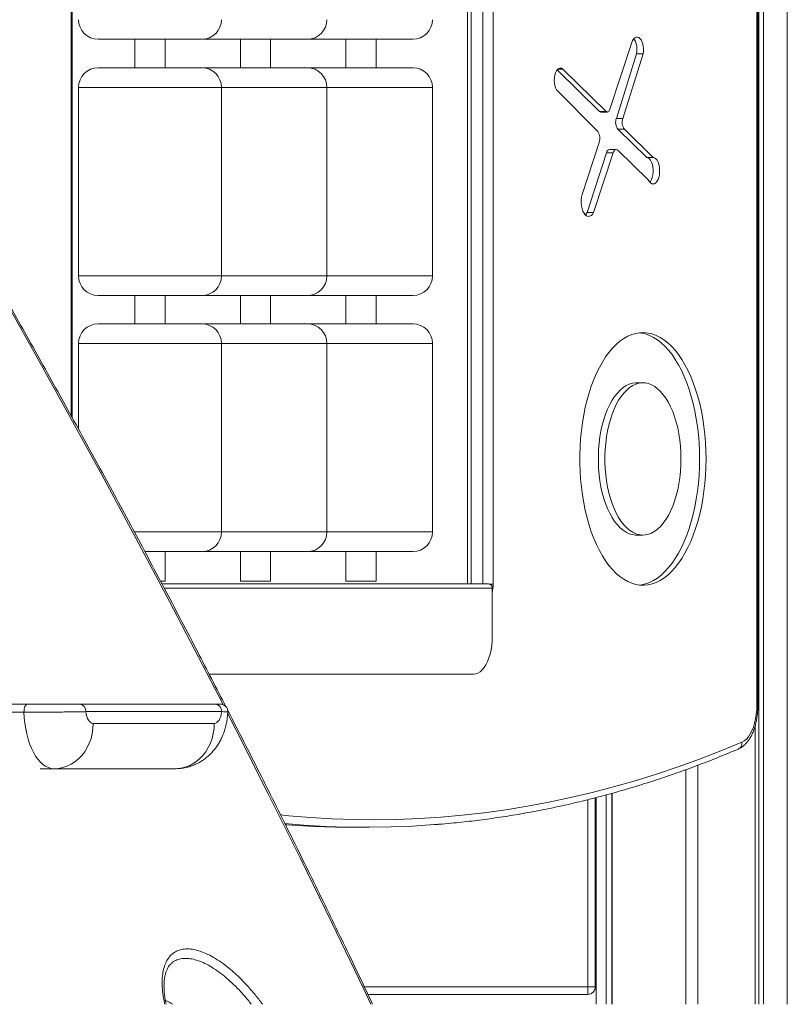
# Model space of a CAD drawing. Units: millimetres. Extents: x -10203 to 35831, y -16031 to 6763.
# Drawn here: x -6516 to -6007, y 94 to 748 of the extents above; entities that cross this region are included whole.
import ezdxf

# ---------------------------------------------------------------- set-up
doc = ezdxf.new("R2010")
doc.units = ezdxf.units.MM

msp = doc.modelspace()

# ---------------------------------------------------------------- linework, layer by layer
at = {"color": 7, "linetype": 'Continuous', "lineweight": 15}
for p, q in [((-6025.49, 94.4), (-6025.49, 2794.4)), ((-6022.31, 94.4), (-6022.31, 2794.4)), ((-6006.57, 94.4), (-6006.57, 2794.4)), ((-6026.76, 292.9), (-6026.76, 1026.2)), ((-6026.1, 292.9), (-6026.1, 1026.2)), ((-6481.1, 483.74), (-6481.1, 913.31)), ((-6218.89, 913.31), (-6218.89, 373.51)), ((-6201.77, 913.31), (-6201.77, 373.31)), ((-6463.9, 734.9), (-6399.65, 734.9)), ((-6439.47, 734.9), (-6439.47, 716)), ((-6419.47, 716), (-6419.47, 734.9)), ((-6399.65, 734.9), (-6395.04, 734.9)), ((-6394.47, 734.91), (-6393.9, 734.9)), ((-6393.9, 734.9), (-6329.65, 734.9)), ((-6369.47, 734.9), (-6369.47, 716)), ((-6349.47, 716), (-6349.47, 734.9)), ((-6329.65, 734.9), (-6325.04, 734.9)), ((-6324.47, 734.91), (-6323.9, 734.9)), ((-6323.9, 734.9), (-6259.65, 734.9)), ((-6299.47, 734.9), (-6299.47, 716)), ((-6279.47, 716), (-6279.47, 734.9)), ((-6259.65, 734.9), (-6255.04, 734.9)), ((-6109.76, 732.83), (-6124.23, 688.44)), ((-6120.02, 682.33), (-6106.59, 725.16)), ((-6115.69, 682.33), (-6102.26, 725.16)), ((-6106.59, 725.16), (-6102.26, 725.16)), ((-6463.9, 716), (-6399.65, 716)), ((-6399.65, 716), (-6395.04, 716)), ((-6393.9, 716), (-6394.47, 715.99)), ((-6393.9, 716), (-6329.65, 716)), ((-6329.65, 716), (-6325.04, 716)), ((-6323.9, 716), (-6324.47, 715.99)), ((-6323.9, 716), (-6259.65, 716)), ((-6259.65, 716), (-6255.04, 716)), ((-6131.12, 687.03), (-6159.27, 714.57)), ((-6158.77, 715.09), (-6155.47, 715.09)), ((-6126.79, 687.03), (-6155.47, 715.09)), ((-6476.9, 703), (-6476.9, 577.9)), ((-6382.04, 577.9), (-6382.04, 703)), ((-6312.04, 577.9), (-6312.04, 703)), ((-6242.04, 577.9), (-6242.04, 703)), ((-6159.75, 701.32), (-6132.36, 673.68)), ((-6131.12, 687.03), (-6126.79, 687.03)), ((-6130.24, 686.62), (-6125.91, 686.62)), ((-6120.02, 682.33), (-6115.69, 682.33)), ((-6099.81, 656.4), (-6119, 675.18)), ((-6119, 675.18), (-6114.67, 675.18)), ((-6095.48, 656.4), (-6114.67, 675.18)), ((-6131.39, 666.48), (-6142.68, 631.88)), ((-6120.1, 661.81), (-6124.43, 661.81)), ((-6119, 661.3), (-6098.81, 641.55)), ((-6139.47, 619.84), (-6126.52, 659.54)), ((-6135.14, 619.84), (-6122.19, 659.54)), ((-6126.52, 659.54), (-6122.19, 659.54)), ((-6099.81, 656.4), (-6095.48, 656.4)), ((-6139.47, 619.84), (-6135.14, 619.84)), ((-6463.9, 564.9), (-6399.65, 564.9)), ((-6439.47, 564.9), (-6439.47, 546)), ((-6419.47, 546), (-6419.47, 564.9)), ((-6399.65, 564.9), (-6395.04, 564.9)), ((-6394.47, 564.91), (-6393.9, 564.9)), ((-6393.9, 564.9), (-6329.65, 564.9)), ((-6369.47, 564.9), (-6369.47, 546)), ((-6349.47, 546), (-6349.47, 564.9)), ((-6329.65, 564.9), (-6325.04, 564.9)), ((-6324.47, 564.91), (-6323.9, 564.9)), ((-6323.9, 564.9), (-6259.65, 564.9)), ((-6299.47, 564.9), (-6299.47, 546)), ((-6279.47, 546), (-6279.47, 564.9)), ((-6259.65, 564.9), (-6255.04, 564.9)), ((-6463.9, 546), (-6399.65, 546)), ((-6399.65, 546), (-6395.04, 546)), ((-6393.9, 546), (-6394.47, 545.99)), ((-6393.9, 546), (-6329.65, 546)), ((-6329.65, 546), (-6325.04, 546)), ((-6323.9, 546), (-6324.47, 545.99)), ((-6323.9, 546), (-6259.65, 546)), ((-6259.65, 546), (-6255.04, 546)), ((-6476.9, 533), (-6476.9, 476.09)), ((-6382.04, 407.9), (-6382.04, 533)), ((-6312.04, 407.9), (-6312.04, 533)), ((-6242.04, 407.9), (-6242.04, 533)), ((-6102.39, 506.88), (-6106.72, 506.88)), ((-6106.72, 405.87), (-6102.39, 405.87)), ((-6432.96, 394.9), (-6399.65, 394.9)), ((-6419.47, 375.3), (-6419.47, 394.9)), ((-6399.65, 394.9), (-6395.04, 394.9)), ((-6394.47, 394.91), (-6393.9, 394.9)), ((-6393.9, 394.9), (-6329.65, 394.9)), ((-6369.47, 394.9), (-6369.47, 375.3)), ((-6349.47, 375.3), (-6349.47, 394.9)), ((-6329.65, 394.9), (-6325.04, 394.9)), ((-6324.47, 394.91), (-6323.9, 394.9)), ((-6323.9, 394.9), (-6259.65, 394.9)), ((-6299.47, 394.9), (-6299.47, 375.3)), ((-6279.47, 375.3), (-6279.47, 394.9)), ((-6259.65, 394.9), (-6255.04, 394.9)), ((-6419.47, 375.3), (-6422.49, 375.3)), ((-6204.96, 373.51), (-6421.57, 373.51)), ((-6349.47, 375.3), (-6369.47, 375.3)), ((-6279.47, 375.3), (-6299.47, 375.3)), ((-6202.37, 338.51), (-6202.37, 370.51)), ((-6214.87, 313.51), (-6390.24, 313.51)), ((-6539.72, 293.66), (-6510.6, 293.66)), ((-6476.37, 293.66), (-6386.24, 293.66)), ((-6381.91, 288.66), (-6472.04, 288.66)), ((-6377.86, 288.43), (-6377.85, 288.43)), ((-6467.16, 280.76), (-6386.79, 280.76)), ((-6027.96, 94.4), (-6027.96, 279.12)), ((-6493.14, 250.76), (-6502.39, 250.76)), ((-6412.78, 250.76), (-6493.14, 250.76)), ((-6073.95, 94.4), (-6073.95, 250.13)), ((-6065.95, 94.4), (-6065.95, 253.06)), ((-6134, 231.45), (-6134, 106.02)), ((-6133.32, 94.4), (-6133.32, 231.63)), ((-6126.83, 94.4), (-6126.83, 233.38)), ((-6122.93, 94.4), (-6122.93, 234.43)), ((-6122.83, 94.4), (-6122.83, 234.46)), ((-6339.65, 213.71), (-6338.86, 213.65)), ((-6293.82, 211.9), (-6286.03, 211.9)), ((-6134, 203.24), (-6133.32, 204.32)), ((-6134, 196.79), (-6133.32, 198.82)), ((-6139, 101.02), (-6139, 106.02)), ((-6134, 106.02), (-6139, 106.02)), ((-6139, 101.02), (-6284.89, 101.02))]:
    msp.add_line(p, q, dxfattribs=at)
at = {"color": 8, "linetype": 'Continuous', "lineweight": 15}
for p, q in [((-6481.76, 484.96), (-6481.76, 913.31)), ((-6216.39, 913.31), (-6216.39, 373.51)), ((-6208.59, 373.51), (-6208.59, 913.31)), ((-6476.9, 703), (-6388.39, 703)), ((-6388.39, 703), (-6382.04, 703)), ((-6382.04, 703), (-6318.39, 703)), ((-6318.39, 703), (-6312.04, 703)), ((-6312.04, 703), (-6248.39, 703)), ((-6248.39, 703), (-6242.04, 703)), ((-6476.9, 577.9), (-6388.39, 577.9)), ((-6388.39, 577.9), (-6382.04, 577.9)), ((-6382.04, 577.9), (-6318.39, 577.9)), ((-6318.39, 577.9), (-6312.04, 577.9)), ((-6312.04, 577.9), (-6248.39, 577.9)), ((-6248.39, 577.9), (-6242.04, 577.9)), ((-6476.9, 533), (-6388.39, 533)), ((-6388.39, 533), (-6382.04, 533)), ((-6382.04, 533), (-6318.39, 533)), ((-6318.39, 533), (-6312.04, 533)), ((-6312.04, 533), (-6248.39, 533)), ((-6248.39, 533), (-6242.04, 533)), ((-6439.88, 407.9), (-6388.39, 407.9)), ((-6388.39, 407.9), (-6382.04, 407.9)), ((-6382.04, 407.9), (-6318.39, 407.9)), ((-6318.39, 407.9), (-6312.04, 407.9)), ((-6312.04, 407.9), (-6248.39, 407.9)), ((-6248.39, 407.9), (-6242.04, 407.9)), ((-6204.04, 373.31), (-6201.77, 373.31)), ((-6202.37, 370.51), (-6419.98, 370.51)), ((-6513.1, 288.36), (-6539.16, 288.36)), ((-6026.76, 292.9), (-6026.1, 292.9)), ((-6139, 106.02), (-6139, 230.21)), ((-6134, 226.85), (-6133.32, 227.43)), ((-6332.76, 213.75), (-6340.07, 214.38)), ((-6339.72, 213.69), (-6338.58, 213.6)), ((-6287.27, 106.02), (-6139, 106.02))]:
    msp.add_line(p, q, dxfattribs=at)
at = {"color": 7, "linetype": 'Continuous', "lineweight": 15, "flags": 128}
for points in [[(-6102.26, 725.16), (-6102.06, 726.85), (-6102.04, 728.58), (-6102.19, 730.29), (-6102.52, 731.89), (-6103, 733.34), (-6103.62, 734.55), (-6104.34, 735.5), (-6105.15, 736.12), (-6106.01, 736.41), (-6106.87, 736.35), (-6107.71, 735.93), (-6108.5, 735.19), (-6109.19, 734.14), (-6109.76, 732.83)], [(-6106.59, 725.16), (-6106.39, 726.85), (-6106.37, 728.58), (-6106.52, 730.29), (-6106.85, 731.89), (-6107.33, 733.34), (-6107.95, 734.55), (-6108.45, 735.24)], [(-6155.47, 715.09), (-6156.33, 715.63), (-6157.22, 715.79), (-6158.11, 715.54), (-6158.96, 714.92), (-6159.71, 713.94), (-6160.34, 712.66), (-6160.81, 711.13), (-6161.11, 709.44), (-6161.22, 707.65), (-6161.12, 705.86), (-6160.84, 704.16), (-6160.37, 702.62), (-6159.75, 701.32)], [(-6124.23, 688.44), (-6124.46, 687.87), (-6124.73, 687.39), (-6125.04, 687.02), (-6125.38, 686.77), (-6125.73, 686.64), (-6126.09, 686.64), (-6126.45, 686.77), (-6126.79, 687.03)], [(-6122.19, 659.54), (-6121.91, 660.25), (-6121.57, 660.85), (-6121.18, 661.31), (-6120.76, 661.63), (-6120.32, 661.79), (-6119.86, 661.79), (-6119.42, 661.62), (-6119, 661.3)], [(-6097.81, 639.99), (-6097.37, 640.56), (-6096.7, 641.77), (-6096.17, 643.23), (-6095.81, 644.88), (-6095.61, 646.64), (-6095.6, 648.45), (-6095.78, 650.22), (-6096.13, 651.88), (-6096.65, 653.36), (-6097.3, 654.6), (-6098.07, 655.54), (-6098.92, 656.15), (-6099.81, 656.4)], [(-6098.81, 641.55), (-6098.12, 640.38), (-6097.33, 639.52), (-6096.47, 639.01), (-6095.57, 638.85), (-6094.67, 639.07), (-6093.82, 639.65), (-6093.04, 640.56), (-6092.37, 641.77), (-6091.84, 643.23), (-6091.47, 644.88), (-6091.28, 646.64), (-6091.27, 648.45), (-6091.45, 650.22), (-6091.8, 651.88), (-6092.32, 653.36), (-6092.97, 654.6), (-6093.74, 655.54), (-6094.59, 656.15), (-6095.48, 656.4)], [(-6142.68, 631.88), (-6143.07, 630.08), (-6143.26, 628.16), (-6143.27, 626.2), (-6143.08, 624.29), (-6142.7, 622.48), (-6142.15, 620.86), (-6141.45, 619.5), (-6140.63, 618.43), (-6139.72, 617.72), (-6138.75, 617.38), (-6137.77, 617.44), (-6136.82, 617.88), (-6135.93, 618.69), (-6135.14, 619.84)], [(-6140.56, 618.37), (-6140.26, 618.69), (-6139.47, 619.84)], [(-6060.47, 456.37), (-6060.55, 461.8), (-6060.82, 467.21), (-6061.25, 472.56), (-6061.86, 477.85), (-6062.64, 483.06), (-6063.59, 488.14), (-6064.7, 493.1), (-6065.97, 497.9), (-6067.39, 502.53), (-6068.96, 506.96), (-6070.66, 511.18), (-6072.5, 515.18), (-6074.47, 518.92), (-6076.55, 522.4), (-6078.74, 525.61), (-6081.04, 528.53), (-6083.41, 531.14), (-6085.87, 533.44), (-6088.4, 535.41), (-6090.99, 537.06), (-6093.63, 538.36), (-6096.3, 539.33), (-6099, 539.94), (-6101.71, 540.2), (-6104.42, 540.12), (-6107.13, 539.68), (-6109.81, 538.89), (-6112.47, 537.75), (-6115.08, 536.28), (-6117.64, 534.47), (-6120.14, 532.33), (-6122.56, 529.87), (-6124.89, 527.11), (-6127.14, 524.04), (-6129.27, 520.7), (-6131.3, 517.08), (-6133.2, 513.21), (-6134.98, 509.1), (-6136.62, 504.77), (-6138.11, 500.24), (-6139.46, 495.52), (-6140.65, 490.64), (-6141.67, 485.62), (-6142.54, 480.47), (-6143.23, 475.22), (-6143.76, 469.89), (-6144.11, 464.51), (-6144.28, 459.09), (-6144.28, 453.66), (-6144.11, 448.24), (-6143.76, 442.86), (-6143.23, 437.53), (-6142.54, 432.28), (-6141.67, 427.13), (-6140.65, 422.11), (-6139.46, 417.23), (-6138.11, 412.51), (-6136.62, 407.98), (-6134.98, 403.65), (-6133.2, 399.54), (-6131.3, 395.67), (-6129.27, 392.05), (-6127.14, 388.7), (-6124.89, 385.64), (-6122.56, 382.88), (-6120.14, 380.42), (-6117.64, 378.28), (-6115.08, 376.47), (-6112.47, 374.99), (-6109.81, 373.86), (-6107.13, 373.07), (-6104.42, 372.63), (-6101.71, 372.54), (-6099, 372.81), (-6096.3, 373.42), (-6093.63, 374.38), (-6090.99, 375.69), (-6088.4, 377.33), (-6085.87, 379.31), (-6083.41, 381.61), (-6081.04, 384.22), (-6078.74, 387.14), (-6076.55, 390.34), (-6074.47, 393.83), (-6072.5, 397.57), (-6070.66, 401.56), (-6068.96, 405.78), (-6067.39, 410.22), (-6065.97, 414.85), (-6064.7, 419.65), (-6063.59, 424.6), (-6062.64, 429.69), (-6061.86, 434.89), (-6061.25, 440.18), (-6060.82, 445.54), (-6060.55, 450.95), (-6060.47, 456.37)], [(-6064.8, 456.37), (-6064.88, 461.8), (-6065.15, 467.21), (-6065.58, 472.56), (-6066.19, 477.85), (-6066.98, 483.06), (-6067.92, 488.14), (-6069.03, 493.1), (-6070.3, 497.9), (-6071.72, 502.53), (-6073.29, 506.96), (-6074.99, 511.18), (-6076.83, 515.18), (-6078.8, 518.92), (-6080.88, 522.4), (-6083.07, 525.61), (-6085.37, 528.53), (-6087.75, 531.14), (-6090.2, 533.44), (-6092.73, 535.41), (-6095.32, 537.06), (-6097.96, 538.36), (-6100.63, 539.33), (-6103.33, 539.94), (-6104.55, 540.1)], [(-6106.72, 506.88), (-6107.25, 506.87), (-6109.36, 506.61), (-6111.45, 505.99), (-6113.51, 505.02), (-6115.52, 503.71), (-6117.47, 502.07), (-6119.34, 500.11), (-6121.13, 497.85), (-6122.81, 495.29), (-6124.39, 492.46), (-6125.83, 489.38), (-6127.15, 486.06), (-6128.32, 482.54), (-6129.34, 478.83), (-6130.2, 474.97), (-6130.89, 470.97), (-6131.42, 466.87), (-6131.77, 462.7), (-6131.95, 458.49), (-6131.95, 454.26), (-6131.77, 450.04), (-6131.42, 445.87), (-6130.89, 441.78), (-6130.2, 437.78), (-6129.34, 433.92), (-6128.32, 430.21), (-6127.15, 426.69), (-6125.83, 423.37), (-6124.39, 420.29), (-6122.81, 417.46), (-6121.13, 414.9), (-6119.34, 412.63), (-6117.47, 410.67), (-6115.52, 409.03), (-6113.51, 407.73), (-6111.45, 406.76), (-6109.36, 406.14), (-6107.25, 405.88), (-6106.72, 405.87)], [(-6077.13, 456.37), (-6077.22, 460.6), (-6077.49, 464.8), (-6077.93, 468.93), (-6078.54, 472.98), (-6079.32, 476.92), (-6080.26, 480.71), (-6081.35, 484.32), (-6082.59, 487.75), (-6083.98, 490.95), (-6085.49, 493.91), (-6087.12, 496.6), (-6088.85, 499.02), (-6090.69, 501.13), (-6092.6, 502.94), (-6094.58, 504.41), (-6096.62, 505.55), (-6098.7, 506.34), (-6100.8, 506.78), (-6102.91, 506.87), (-6105.03, 506.61), (-6107.12, 505.99), (-6109.18, 505.02), (-6111.19, 503.71), (-6113.14, 502.07), (-6115.01, 500.11), (-6116.8, 497.85), (-6118.48, 495.29), (-6120.06, 492.46), (-6121.5, 489.38), (-6122.82, 486.06), (-6123.99, 482.54), (-6125.01, 478.83), (-6125.87, 474.97), (-6126.56, 470.97), (-6127.09, 466.87), (-6127.44, 462.7), (-6127.62, 458.49), (-6127.62, 454.26), (-6127.44, 450.04), (-6127.09, 445.87), (-6126.56, 441.78), (-6125.87, 437.78), (-6125.01, 433.92), (-6123.99, 430.21), (-6122.82, 426.69), (-6121.5, 423.37), (-6120.06, 420.29), (-6118.48, 417.46), (-6116.8, 414.9), (-6115.01, 412.63), (-6113.14, 410.67), (-6111.19, 409.03), (-6109.18, 407.73), (-6107.12, 406.76), (-6105.03, 406.14), (-6102.91, 405.88), (-6100.8, 405.97), (-6098.7, 406.41), (-6096.62, 407.2), (-6094.58, 408.34), (-6092.6, 409.81), (-6090.69, 411.61), (-6088.85, 413.73), (-6087.12, 416.14), (-6085.49, 418.84), (-6083.98, 421.8), (-6082.59, 425), (-6081.35, 428.42), (-6080.26, 432.04), (-6079.32, 435.83), (-6078.54, 439.76), (-6077.93, 443.81), (-6077.49, 447.95), (-6077.22, 452.15), (-6077.13, 456.37)], [(-6104.55, 372.64), (-6103.33, 372.81), (-6100.63, 373.42), (-6097.96, 374.38), (-6095.32, 375.69), (-6092.73, 377.33), (-6090.2, 379.31), (-6087.75, 381.61), (-6085.37, 384.22), (-6083.07, 387.14), (-6080.88, 390.34), (-6078.8, 393.83), (-6076.83, 397.57), (-6074.99, 401.56), (-6073.29, 405.78), (-6071.72, 410.22), (-6070.3, 414.85), (-6069.03, 419.65), (-6067.92, 424.6), (-6066.98, 429.69), (-6066.19, 434.89), (-6065.58, 440.18), (-6065.15, 445.54), (-6064.88, 450.95), (-6064.8, 456.37)], [(-6202.37, 338.51), (-6202.46, 335.5), (-6202.73, 332.53), (-6203.18, 329.65), (-6203.8, 326.89), (-6204.58, 324.31), (-6205.51, 321.93), (-6206.58, 319.8), (-6207.77, 317.94), (-6209.06, 316.38), (-6210.43, 315.14), (-6211.87, 314.24), (-6213.36, 313.69), (-6214.87, 313.51)], [(-6510.6, 293.66), (-6511.11, 293.56), (-6511.6, 293.25), (-6512.04, 292.76), (-6512.42, 292.09), (-6512.73, 291.28), (-6512.96, 290.37), (-6513.08, 289.38), (-6513.1, 288.36)], [(-6493.14, 250.76), (-6495.02, 250.94), (-6496.89, 251.47), (-6498.73, 252.36), (-6500.51, 253.58), (-6502.23, 255.14), (-6503.87, 257.01), (-6505.41, 259.19), (-6506.85, 261.64), (-6508.16, 264.36), (-6509.34, 267.31), (-6510.37, 270.47), (-6511.25, 273.81), (-6511.97, 277.3), (-6512.52, 280.91), (-6512.9, 284.61), (-6513.1, 288.36)], [(-6472.04, 288.66), (-6471.8, 287.04), (-6471.41, 285.52), (-6470.91, 284.16), (-6470.3, 282.98), (-6469.6, 282.03), (-6468.82, 281.33), (-6468, 280.91), (-6467.16, 280.76)], [(-6386.79, 280.76), (-6385.95, 280.91), (-6385.13, 281.33), (-6384.35, 282.03), (-6383.65, 282.98), (-6383.04, 284.16), (-6382.54, 285.52), (-6382.15, 287.04), (-6381.91, 288.66)], [(-6036.66, 268.45), (-6035.17, 269.28), (-6033.75, 270.47), (-6032.41, 272), (-6031.17, 273.86), (-6030.05, 276), (-6029.08, 278.41), (-6028.27, 281.03), (-6027.62, 283.84), (-6027.15, 286.78), (-6026.86, 289.82), (-6026.76, 292.9)], [(-6467.16, 280.76), (-6467.32, 277.4), (-6467.81, 274.09), (-6468.61, 270.85), (-6469.73, 267.75), (-6471.14, 264.8), (-6472.82, 262.06), (-6474.77, 259.55), (-6476.94, 257.31), (-6479.31, 255.36), (-6481.86, 253.73), (-6484.56, 252.45), (-6487.35, 251.51), (-6490.23, 250.95), (-6493.14, 250.76)], [(-6386.79, 280.76), (-6386.96, 277.4), (-6387.45, 274.09), (-6388.25, 270.85), (-6389.37, 267.75), (-6390.78, 264.8), (-6392.46, 262.06), (-6394.4, 259.55), (-6396.58, 257.31), (-6398.95, 255.36), (-6401.5, 253.73), (-6404.19, 252.45), (-6406.99, 251.51), (-6409.87, 250.95), (-6412.78, 250.76)], [(-6338.58, 213.6), (-6335.2, 213.35), (-6320.76, 212.52), (-6306.33, 212.04), (-6293.82, 211.9)], [(-6238.24, 213.84), (-6240.8, 213.64), (-6255.23, 212.71), (-6269.66, 212.13), (-6284.1, 211.91), (-6298.53, 212.04), (-6312.97, 212.52), (-6327.4, 213.35), (-6332.76, 213.75)]]:
    msp.add_lwpolyline(points, dxfattribs=at)
at = {"color": 8, "linetype": 'Continuous', "lineweight": 15, "flags": 128}
for points in [[(-6380.98, 293.31), (-6394.38, 319.33), (-6416.48, 361.68), (-6438.85, 403.85), (-6461.48, 445.83), (-6484.38, 487.62), (-6507.53, 529.21), (-6530.95, 570.61), (-6554.62, 611.82), (-6577.23, 650.58)], [(-6282.91, 94.4), (-6287.87, 104.85), (-6308.63, 148.1), (-6329.67, 191.18), (-6350.97, 234.07), (-6372.54, 276.79), (-6377.83, 287.16)], [(-6342.88, 220.08), (-6337.38, 219.54), (-6322.98, 218.35), (-6308.58, 217.52), (-6294.18, 217.04), (-6279.77, 216.91), (-6265.37, 217.13), (-6250.96, 217.71), (-6236.56, 218.63), (-6222.17, 219.91), (-6207.79, 221.55), (-6193.42, 223.53), (-6179.06, 225.87), (-6164.71, 228.55), (-6150.39, 231.59), (-6136.08, 234.98), (-6121.8, 238.72), (-6107.53, 242.8), (-6093.3, 247.24), (-6079.09, 252.02), (-6064.92, 257.15), (-6050.77, 262.63), (-6036.66, 268.45)]]:
    msp.add_lwpolyline(points, dxfattribs=at)
at = {"color": 7, "linetype": 'Continuous', "lineweight": 15}
for centre, radius, start, end in [((-6463.9, 747.9), 13, 180, 270), ((-6395.04, 747.9), 13, 270, 0), ((-6325.04, 747.9), 13, 270, 0), ((-6255.04, 747.9), 13, 270, 0), ((-6463.9, 703), 13, 90, 180), ((-6395.04, 703), 13, 0, 90), ((-6325.04, 703), 13, 0, 90), ((-6255.04, 703), 13, 0, 90), ((-6130.2, 687.87), 1.24, 222.24184, 268.07836), ((-6112.61, 679.74), 7.86, 160.75307, 215.47155), ((-6108.28, 679.74), 7.86, 160.75307, 215.47155), ((-6138.85, 669.14), 7.92, 340.37967, 34.93669), ((-6123.86, 659.18), 2.69, 102.26894, 172.30978), ((-6463.9, 577.9), 13, 180, 270), ((-6395.04, 577.9), 13, 270, 0), ((-6325.04, 577.9), 13, 270, 0), ((-6255.04, 577.9), 13, 270, 0), ((-6463.9, 533), 13, 90, 180), ((-6395.04, 533), 13, 0, 90), ((-6325.04, 533), 13, 0, 90), ((-6255.04, 533), 13, 0, 90), ((-6395.04, 407.9), 13, 270, 0), ((-6325.04, 407.9), 13, 270, 0), ((-6255.04, 407.9), 13, 270, 0), ((-6205.18, 370.7), 2.82, 356.19165, 85.59988), ((-6476.73, 288.98), 4.7, 356.18543, 85.60182), ((-6386.6, 288.98), 4.7, 356.19148, 85.59577), ((-6382.83, 288.66), 5, 357.20686, 90.04329), ((-6139, 106.02), 5, 270, 0)]:
    msp.add_arc(centre, radius, start, end, dxfattribs=at)
at = {"color": 8, "linetype": 'Continuous', "lineweight": 15}
for centre, radius, start, end in [((-6230.02, 373.23), 28.26, 348.15987, 0.17635), ((-6040.86, 267.7), 4.26, 295.30638, 10.14728), ((-6442.51, 48.47), 53.85, 58.54285, 64.50948)]:
    msp.add_arc(centre, radius, start, end, dxfattribs=at)
at = {"color": 7, "linetype": 'Continuous', "lineweight": 15}
for points, knots in [([(-6379.08, 291.88), (-6385.35, 304.08), (-6398.47, 329.6), (-6418.72, 368.24), (-6439.77, 407.84), (-6461.06, 447.27), (-6482.57, 486.54), (-6504.32, 525.63), (-6526.29, 564.55), (-6548.51, 603.29), (-6565.58, 632.72), (-6575.3, 649.18), (-6577.47, 652.85)], [0, 0, 0, 0, 0.099546, 0.208208, 0.316869, 0.42553, 0.534192, 0.642853, 0.751514, 0.860175, 0.968835, 1, 1, 1, 1]), ([(-6472.04, 288.66), (-6472.65, 288.63), (-6473.87, 288.56), (-6476.42, 288.5), (-6479.78, 288.46), (-6484.03, 288.42), (-6488.72, 288.4), (-6493.63, 288.39), (-6498.71, 288.38), (-6503.71, 288.37), (-6508.62, 288.37), (-6511.59, 288.37), (-6513.1, 288.36)], [0, 0, 0, 0, 0.072758, 0.146462, 0.251909, 0.360378, 0.465756, 0.574172, 0.679521, 0.787917, 0.892467, 1, 1, 1, 1]), ([(-6510.6, 293.66), (-6509.36, 293.66), (-6506.89, 293.66), (-6502.82, 293.66), (-6498.63, 293.66), (-6494.42, 293.66), (-6490.31, 293.66), (-6486.41, 293.66), (-6482.86, 293.66), (-6479.29, 293.66), (-6477.44, 293.66), (-6476.37, 293.66)], [0, 0, 0, 0, 0.105982, 0.211965, 0.318787, 0.425611, 0.532472, 0.639335, 0.746329, 0.853323, 1, 1, 1, 1]), ([(-6412.78, 250.76), (-6411.76, 250.79), (-6409.68, 250.85), (-6406.59, 251.31), (-6403.55, 252.05), (-6400.61, 253.07), (-6397.81, 254.34), (-6395.16, 255.86), (-6392.67, 257.61), (-6390.35, 259.56), (-6388.2, 261.72), (-6386.24, 264.06), (-6384.45, 266.59), (-6382.86, 269.31), (-6381.46, 272.21), (-6380.26, 275.29), (-6379.27, 278.55), (-6378.53, 281.94), (-6378.03, 285.25), (-6377.9, 287.43), (-6377.84, 288.43)], [0, 0, 0, 0, 0.053558, 0.109046, 0.163905, 0.218232, 0.272129, 0.325705, 0.37909, 0.432439, 0.485942, 0.539835, 0.594396, 0.649945, 0.706801, 0.765186, 0.825101, 0.886229, 0.947907, 1, 1, 1, 1]), ([(-6386.24, 293.66), (-6385.57, 293.66), (-6384.25, 293.66), (-6383.18, 293.66), (-6382.72, 293.66), (-6382.86, 293.66), (-6382.87, 293.66)], [0, 0, 0, 0, 0.318436, 0.636825, 0.955478, 1, 1, 1, 1]), ([(-6281.74, 94.4), (-6286.94, 105.36), (-6298.6, 129.9), (-6316.99, 167.83), (-6336.85, 208.24), (-6356.99, 248.46), (-6370.74, 275.69), (-6377.84, 289.47), (-6378.08, 289.94)], [0, 0, 0, 0, 0.166658, 0.373176, 0.579694, 0.786213, 0.992731, 1, 1, 1, 1]), ([(-6039.04, 263.85), (-6038.64, 264.03), (-6037.65, 264.49), (-6036.15, 265.48), (-6034.56, 266.85), (-6033.07, 268.51), (-6031.67, 270.45), (-6030.41, 272.65), (-6029.3, 275.08), (-6028.34, 277.69), (-6027.55, 280.44), (-6026.93, 283.32), (-6026.47, 286.28), (-6026.19, 289.25), (-6026.1, 291.47), (-6026.1, 292.67), (-6026.1, 292.9)], [0, 0, 0, 0, 0.046587, 0.117428, 0.190377, 0.266447, 0.345215, 0.425701, 0.506808, 0.587677, 0.66808, 0.747996, 0.827509, 0.906726, 0.98159, 1, 1, 1, 1]), ([(-6237.94, 213.89), (-6235.15, 214.11), (-6227.81, 214.7), (-6215.91, 216), (-6202.25, 217.77), (-6188.59, 219.86), (-6174.95, 222.26), (-6161.32, 224.98), (-6147.71, 228.02), (-6134.11, 231.36), (-6120.54, 235.03), (-6106.99, 239), (-6093.46, 243.29), (-6079.96, 247.88), (-6066.48, 252.8), (-6052.84, 258.08), (-6043.7, 261.9), (-6039.04, 263.85)], [0, 0, 0, 0, 0.041591, 0.109798, 0.178007, 0.24622, 0.314438, 0.382661, 0.45089, 0.519126, 0.587368, 0.655619, 0.723877, 0.792143, 0.860417, 0.9287, 1, 1, 1, 1]), ([(-6133.32, 203.23), (-6133.48, 202.83), (-6133.71, 202.26), (-6133.93, 201.65), (-6134, 201.46)], [0, 0, 0, 0, 0.691801, 1, 1, 1, 1]), ([(-6418.84, 94.4), (-6418.96, 95), (-6419.33, 96.78), (-6419.74, 99.57), (-6420.07, 102.75), (-6420.21, 105.71), (-6420.16, 108.45), (-6419.95, 110.96), (-6419.57, 113.26), (-6419.03, 115.34), (-6418.36, 117.17), (-6417.57, 118.76), (-6416.7, 120.09), (-6416.05, 120.75), (-6415.74, 121.07)], [0, 0, 0, 0, 0.045166, 0.133389, 0.220849, 0.307443, 0.392951, 0.478403, 0.564429, 0.650953, 0.73824, 0.826787, 0.917479, 1, 1, 1, 1])]:
    msp.add_open_spline(points, degree=3, knots=knots, dxfattribs=at)
at = {"color": 8, "linetype": 'Continuous', "lineweight": 15}
for points, knots in [([(-6377.85, 288.43), (-6377.84, 288.43), (-6377.7, 288.44), (-6378.25, 288.47), (-6379.51, 288.52), (-6381.1, 288.62), (-6381.91, 288.66)], [0, 0, 0, 0, 0.016256, 0.348091, 0.669274, 1, 1, 1, 1]), ([(-6419.62, 94.4), (-6419.81, 95.24), (-6420.52, 98.23), (-6421.13, 102.89), (-6421.48, 108.33), (-6421.27, 113.3), (-6420.51, 117.85), (-6419.16, 121.88), (-6417.27, 125.25), (-6414.83, 127.89), (-6411.89, 129.8), (-6408.49, 130.94), (-6404.66, 131.28), (-6400.45, 130.85), (-6395.93, 129.64), (-6391.13, 127.65), (-6386.13, 124.92), (-6380.99, 121.5), (-6375.78, 117.39), (-6370.56, 112.67), (-6365.4, 107.41), (-6360.39, 101.63), (-6356.86, 97.25), (-6355.1, 94.74), (-6354.87, 94.4)], [0, 0, 0, 0, 0.018953, 0.067908, 0.113772, 0.159636, 0.208567, 0.257653, 0.306583, 0.355505, 0.404581, 0.453502, 0.502431, 0.551518, 0.600447, 0.649387, 0.698483, 0.747423, 0.796365, 0.845463, 0.894404, 0.943344, 0.992439, 1, 1, 1, 1]), ([(-6362.27, 94.4), (-6363.03, 95.39), (-6365.27, 98.3), (-6369.2, 102.75), (-6373.98, 107.67), (-6378.83, 112.06), (-6383.67, 115.89), (-6388.44, 119.08), (-6393.09, 121.63), (-6397.55, 123.48), (-6401.76, 124.61), (-6405.67, 125.01), (-6409.25, 124.7), (-6412.39, 123.59), (-6414.55, 122.36), (-6415.51, 121.28), (-6415.71, 121.04)], [0, 0, 0, 0, 0.0399063, 0.1179708, 0.1960643, 0.2744072, 0.3525001, 0.4306113, 0.5089701, 0.5870809, 0.6651847, 0.7435368, 0.8216416, 0.8997258, 0.9780597, 1, 1, 1, 1])]:
    msp.add_open_spline(points, degree=3, knots=knots, dxfattribs=at)

doc.saveas('drawing.dxf')
